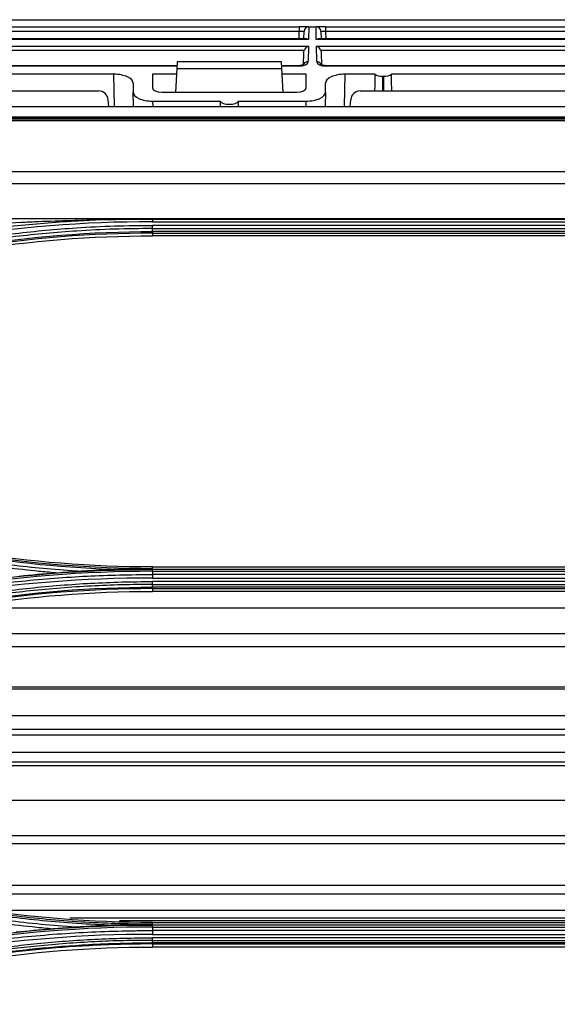
# Model space of a CAD drawing. Units: millimetres. Extents: x 0 to 8990, y -21 to 3467.
# Drawn here: x 770 to 826, y 1891 to 1994 of the extents above; entities that cross this region are included whole.
import ezdxf

# ---------------------------------------------------------------- set-up
doc = ezdxf.new("R2010")
doc.units = ezdxf.units.MM
doc.layers.add('LG-Product', color=3, linetype='Continuous')

msp = doc.modelspace()

# ---------------------------------------------------------------- linework, layer by layer
at = {"layer": 'LG-Product', "color": 3, "linetype": 'Continuous'}
for p, q in [((717.57, 1993.79), (1038.35, 1993.79)), ((762.93, 1993.06), (799.55, 1993.06)), ((799.55, 1992.57), (762.93, 1992.57)), ((799.54, 1991.79), (799.55, 1992.57)), ((799.55, 1993.06), (799.55, 1992.57)), ((800.55, 1993.06), (799.55, 1993.06)), ((800.04, 1991.79), (800.05, 1992.57)), ((800.55, 1993.06), (800.53, 1991.74)), ((800.55, 1993.06), (800.55, 1993.06)), ((800.55, 1993.06), (801.3, 1993.06)), ((801.3, 1993.06), (801.3, 1993.06)), ((801.33, 1991.74), (801.3, 1993.06)), ((802.3, 1993.06), (801.3, 1993.06)), ((801.8, 1992.57), (801.82, 1991.79)), ((802.3, 1993.06), (838.92, 1993.06)), ((802.3, 1993.06), (802.3, 1992.57)), ((838.92, 1992.57), (802.3, 1992.57)), ((802.3, 1992.57), (802.32, 1991.79)), ((800.53, 1991.74), (761.96, 1991.74)), ((800.32, 1991.79), (762.17, 1991.79)), ((839.9, 1991.74), (801.33, 1991.74)), ((839.69, 1991.79), (801.54, 1991.79)), ((761.97, 1991.04), (800.52, 1991.04)), ((800.06, 1990.59), (762.42, 1990.59)), ((800.52, 1991.04), (800.49, 1989.43)), ((801.34, 1991.04), (839.89, 1991.04)), ((801.37, 1989.43), (801.34, 1991.04)), ((839.43, 1990.59), (801.79, 1990.59)), ((799.99, 1989.13), (800.02, 1990.36)), ((801.84, 1990.36), (801.86, 1989.11)), ((786.83, 1989.01), (763, 1989.01)), ((786.83, 1988.96), (763, 1988.96)), ((786.81, 1988.7), (786.69, 1986.25)), ((786.85, 1989.41), (786.81, 1988.7)), ((786.81, 1988.7), (797.75, 1988.7)), ((797.72, 1989.41), (786.85, 1989.41)), ((797.75, 1988.7), (797.72, 1989.41)), ((799.48, 1989.01), (797.74, 1989.01)), ((799.48, 1988.96), (797.74, 1988.96)), ((797.88, 1986.25), (797.75, 1988.7)), ((799.48, 1989.01), (799.48, 1988.96)), ((838.85, 1989.01), (802.37, 1989.01)), ((802.37, 1988.96), (802.37, 1989.01)), ((838.85, 1988.96), (802.37, 1988.96)), ((780.27, 1988.11), (719.96, 1988.11)), ((780.33, 1984.76), (780.27, 1988.11)), ((784.28, 1988.11), (784.28, 1986.72)), ((786.78, 1988.11), (784.28, 1988.11)), ((800.28, 1988.11), (797.78, 1988.11)), ((800.28, 1986.72), (800.28, 1988.11)), ((804.3, 1988.11), (804.24, 1984.76)), ((807.42, 1988.11), (804.3, 1988.11)), ((808.25, 1986.38), (808.25, 1987.9)), ((808.32, 1987.9), (808.25, 1987.9)), ((808.32, 1987.9), (808.32, 1986.38)), ((872.27, 1988.11), (809.15, 1988.11)), ((722.52, 1986.38), (778.68, 1986.38)), ((782.28, 1987.18), (782.28, 1986.25)), ((802.28, 1986.25), (802.28, 1987.18)), ((805.9, 1986.38), (870.66, 1986.38)), ((779.74, 1984.76), (779.68, 1985.47)), ((782.31, 1984.76), (782.28, 1986.25)), ((785.28, 1986.25), (799.29, 1986.25)), ((802.28, 1986.25), (802.26, 1984.76)), ((804.85, 1984.76), (804.91, 1985.47)), ((685.03, 1984.76), (1078.28, 1984.76)), ((784.3, 1985.32), (784.31, 1984.76)), ((784.3, 1985.32), (791.33, 1985.32)), ((793.24, 1985.32), (800.27, 1985.32)), ((800.26, 1984.76), (800.27, 1985.32)), ((685.03, 1983.68), (1078.28, 1983.68)), ((1456.48, 1983.54), (700.08, 1983.54)), ((1456.48, 1983.54), (700.08, 1983.54)), ((704.78, 1983.47), (1451.78, 1983.47)), ((1078.28, 1983.26), (704.78, 1983.26)), ((704.78, 1977.99), (1078.28, 1977.99)), ((1451.79, 1976.71), (704.78, 1976.71)), ((704.78, 1973.11), (1451.79, 1973.11)), ((784.28, 1973.04), (828.28, 1973.04)), ((784.28, 1972.77), (828.28, 1972.77)), ((828.28, 1972.39), (784.28, 1972.39)), ((784.28, 1972.06), (828.28, 1972.06)), ((828.28, 1971.75), (784.28, 1971.75)), ((784.28, 1971.58), (784.28, 1971.3)), ((784.28, 1971.58), (828.28, 1971.58)), ((828.28, 1971.3), (784.28, 1971.3)), ((784.28, 1936.71), (784.28, 1936.86)), ((784.28, 1936.86), (828.28, 1936.86)), ((784.28, 1936.59), (784.28, 1936.71)), ((828.28, 1936.59), (784.28, 1936.59)), ((784.28, 1936.4), (828.28, 1936.4)), ((828.28, 1936.07), (784.28, 1936.07)), ((784.28, 1935.7), (828.28, 1935.7)), ((828.28, 1935.33), (784.28, 1935.33)), ((784.28, 1935.03), (828.28, 1935.03)), ((828.28, 1934.75), (784.28, 1934.75)), ((784.28, 1934.6), (828.28, 1934.6)), ((784.28, 1934.6), (784.28, 1934.31)), ((828.28, 1934.31), (784.28, 1934.31)), ((847.6, 1932.58), (764.98, 1932.58)), ((859.9, 1929.9), (752.67, 1929.9)), ((864.88, 1928.56), (747.7, 1928.56)), ((878.48, 1924.15), (734.1, 1924.15)), ((877.84, 1924.36), (734.73, 1924.36)), ((887.03, 1921.35), (725.55, 1921.35)), ((891.71, 1919.96), (723.91, 1919.96)), ((893.76, 1919.37), (724.15, 1919.37)), ((901.75, 1917.56), (724.29, 1917.56)), ((901.39, 1916.53), (724.29, 1916.53)), ((899.59, 1916.17), (724.29, 1916.17)), ((886.24, 1912.55), (726.34, 1912.55)), ((875.03, 1908.89), (737.55, 1908.89)), ((872.5, 1908.06), (740.08, 1908.06)), ((857.85, 1903.71), (754.72, 1903.71)), ((854.54, 1902.81), (758.03, 1902.81)), ((844.71, 1901.12), (767.87, 1901.12)), ((836.89, 1900.31), (775.68, 1900.31)), ((831.71, 1900.04), (780.87, 1900.04)), ((784.28, 1899.72), (784.28, 1899.86)), ((784.28, 1899.86), (828.28, 1899.86)), ((784.28, 1899.6), (784.28, 1899.72)), ((828.28, 1899.6), (784.28, 1899.6)), ((784.28, 1899.39), (828.28, 1899.39)), ((828.28, 1899.02), (784.28, 1899.02)), ((784.28, 1898.63), (828.28, 1898.63)), ((828.28, 1898.26), (784.28, 1898.26)), ((784.28, 1898), (828.28, 1898)), ((828.28, 1897.75), (784.28, 1897.75)), ((784.28, 1897.63), (784.28, 1897.31)), ((784.28, 1897.63), (828.28, 1897.63)), ((828.28, 1897.31), (784.28, 1897.31))]:
    msp.add_line(p, q, dxfattribs=at)
for centre, radius, start, end in [((800.55, 1992.56), 0.5, 90, 179), ((801.3, 1992.56), 0.5, 1, 90), ((778.68, 1985.38), 1, 5, 90)]:
    msp.add_arc(centre, radius, start, end, dxfattribs=at)
for centre, major_axis, ratio, start_param, end_param in [((799.55, 1992.56), (0.5, 0.009), 0.017429, 6.282577, 7.853068), ((802.3, 1992.56), (-0.5, 0.009), 0.017429, 4.713302, 6.283794), ((800.53, 1991.29), (-0.416, 0.424), 0.637029, 5.28753, 5.723871), ((801.33, 1991.29), (0.416, 0.424), 0.637029, 0.559314, 0.995655), ((800.52, 1990.59), (0.427, 0.42), 0.637029, 1.011473, 2.145937), ((801.34, 1990.59), (-0.427, 0.42), 0.637029, 4.137248, 5.271712), ((799.49, 1989.43), (1, 0), 0.462507, 4.702506, 6.272998), ((800.49, 1988.97), (0.5, -0.009), 0.906283, 1.586614, 2.775929), ((801.37, 1988.97), (0.5, 0.009), 0.906283, 0.351377, 1.554978), ((802.37, 1989.43), (-1, 0), 0.462507, 0.010188, 1.58068), ((780.28, 1987.19), (-2, 0.01), 0.462506, 3.143724, 4.722353), ((804.28, 1987.19), (2, 0.01), 0.462506, 1.560832, 3.139461), ((808.25, 1956.6), (0, 57.29), 0.017455, 0.988432, 1.024218), ((808.25, 1988.37), (1, 0), 0.466308, 3.723957, 4.712389), ((808.32, 1988.37), (1, 0), 0.466308, 4.712389, 5.700821), ((808.32, 1956.6), (0, 57.29), 0.017455, 5.258967, 5.294753), ((785.28, 1986.72), (1, 0.01), 0.470092, 3.139198, 4.701553), ((799.28, 1986.72), (-1, 0.01), 0.470092, 1.581633, 3.143987), ((805.9, 1985.38), (0.752, 0.659), 0.999919, 0.850675, 2.334204), ((784.28, 1986.25), (-2, 0.01), 0.462506, 0.002131, 1.58076), ((800.28, 1986.25), (2, 0.01), 0.462506, 4.702425, 6.281054), ((792.28, 1968.13), (0, 57.29), 0.017455, 1.266104, 1.27645), ((792.28, 1985.46), (1, 0), 0.466308, 3.446285, 5.978493), ((792.28, 1968.13), (0, 57.29), 0.017455, 5.006735, 5.017082)]:
    msp.add_ellipse(centre, major_axis=major_axis, ratio=ratio, start_param=start_param, end_param=end_param, dxfattribs=at)
at = {"layer": 'LG-Product', "color": 3, "linetype": 'Continuous', "extrusion": (-2.89931e-15, 8.62817e-32, -1)}
msp.add_ellipse((800.51, 1990.36), major_axis=(0.01, 0.552), ratio=0.906283, start_param=4.712389, end_param=5.132903, dxfattribs=at)
at = {"layer": 'LG-Product', "color": 3, "linetype": 'Continuous', "extrusion": (-2.89931e-15, 0, -1)}
msp.add_ellipse((801.34, 1990.36), major_axis=(-0.01, 0.552), ratio=0.906283, start_param=1.150282, end_param=1.570796, dxfattribs=at)
at = {"layer": 'LG-Product', "color": 3, "linetype": 'Continuous'}
for points, knots in [([(800.04, 1989.14), (800.04, 1989.14), (800.04, 1989.14), (800.01, 1989.11), (799.9, 1989.07), (799.74, 1989.03), (799.59, 1989.01), (799.5, 1989.01), (799.48, 1989.01)], [0, 0, 0, 0, 0.058974, 0.266755, 0.474788, 0.699325, 0.934818, 1, 1, 1, 1]), ([(802.37, 1989.01), (802.3, 1989.01), (802.16, 1989.02), (801.97, 1989.06), (801.86, 1989.11), (801.82, 1989.13), (801.81, 1989.14), (801.81, 1989.14)], [0, 0, 0, 0, 0.247615, 0.491802, 0.711426, 0.917505, 1, 1, 1, 1]), ([(778.68, 1972.99), (778.92, 1972.99), (779.16, 1973), (780.34, 1973.02), (781.28, 1973.03), (782.91, 1973.03), (783.6, 1973.04), (784.28, 1973.04)], [0, 0, 0, 0, 0.126346, 0.126346, 0.631758, 0.631758, 1, 1, 1, 1]), ([(742.28, 1966.4), (743.7, 1966.86), (745.12, 1967.3), (747.98, 1968.14), (749.41, 1968.53), (751.89, 1969.16), (752.93, 1969.42), (756.07, 1970.14), (758.17, 1970.57), (761.34, 1971.15), (762.39, 1971.32), (765.57, 1971.82), (767.7, 1972.1), (771.96, 1972.56), (774.1, 1972.74), (777.06, 1972.91), (777.87, 1972.95), (778.68, 1972.99)], [0, 0, 0, 0, 0.120326, 0.120326, 0.240518, 0.240518, 0.327199, 0.327199, 0.500631, 0.500631, 0.587309, 0.587309, 0.760737, 0.760737, 0.934164, 0.934164, 1, 1, 1, 1]), ([(746.58, 1966.37), (747.09, 1966.54), (747.6, 1966.7), (750.14, 1967.5), (752.2, 1968.09), (756.34, 1969.15), (758.42, 1969.62), (761.56, 1970.25), (762.61, 1970.45), (764.71, 1970.81), (765.77, 1970.98), (768.94, 1971.44), (771.06, 1971.69), (774.25, 1971.99), (775.31, 1972.07), (777.69, 1972.23), (779.01, 1972.29), (781.65, 1972.37), (782.96, 1972.39), (784.28, 1972.39)], [0, 0, 0, 0, 0.041757, 0.041757, 0.208892, 0.208892, 0.37602, 0.37602, 0.459538, 0.459538, 0.543056, 0.543056, 0.710176, 0.710176, 0.793692, 0.793692, 0.896795, 0.896795, 1, 1, 1, 1]), ([(784.28, 1972.06), (784.28, 1972.06), (784.28, 1972.06), (782.97, 1972.06), (781.65, 1972.04), (779.02, 1971.96), (777.71, 1971.89), (775.34, 1971.74), (774.28, 1971.66), (771.1, 1971.36), (768.98, 1971.11), (765.82, 1970.65), (764.77, 1970.48), (762.67, 1970.12), (761.62, 1969.93), (758.49, 1969.3), (756.41, 1968.83), (752.29, 1967.77), (750.24, 1967.19), (747.7, 1966.39), (747.19, 1966.23), (746.68, 1966.06), (746.68, 1966.06), (746.68, 1966.06)], [0, 0, 0, 0, 0.000002, 0.000002, 0.103212, 0.103212, 0.206313, 0.206313, 0.289829, 0.289829, 0.456951, 0.456951, 0.540469, 0.540469, 0.623988, 0.623988, 0.791116, 0.791116, 0.958246, 0.958246, 0.999998, 0.999998, 1, 1, 1, 1]), ([(770.48, 1972.71), (770.99, 1972.74), (771.5, 1972.76), (773.13, 1972.83), (774.26, 1972.87), (776.49, 1972.94), (777.59, 1972.97), (778.68, 1972.99)], [0, 0, 0, 0, 0.186648, 0.186648, 0.598843, 0.598843, 1, 1, 1, 1]), ([(774.19, 1936.24), (773.61, 1936.29), (773.04, 1936.34), (770.22, 1936.62), (767.99, 1936.9), (764.64, 1937.42), (763.53, 1937.61), (761.32, 1938.02), (760.21, 1938.24), (757, 1938.92), (754.91, 1939.42), (751.78, 1940.27), (750.74, 1940.56), (748.67, 1941.18), (747.64, 1941.51), (746.61, 1941.85)], [0, 0, 0, 0, 0.061189, 0.061189, 0.301036, 0.301036, 0.420891, 0.420891, 0.540748, 0.540748, 0.770053, 0.770053, 0.884982, 0.884982, 1, 1, 1, 1]), ([(746.72, 1942.19), (746.72, 1942.19), (746.72, 1942.19), (747.75, 1941.85), (748.77, 1941.53), (750.84, 1940.91), (751.88, 1940.61), (754.99, 1939.77), (757.08, 1939.27), (760.28, 1938.59), (761.38, 1938.37), (763.59, 1937.97), (764.7, 1937.78), (768.03, 1937.26), (770.26, 1936.98), (773.62, 1936.65), (774.74, 1936.56), (776.14, 1936.46), (776.42, 1936.44), (776.7, 1936.42)], [0, 0, 0, 0, 0.000002, 0.000002, 0.105665, 0.105665, 0.211251, 0.211251, 0.421919, 0.421919, 0.532036, 0.532036, 0.642152, 0.642152, 0.862508, 0.862508, 0.972619, 0.972619, 1, 1, 1, 1]), ([(774.19, 1936.24), (774.52, 1936.27), (774.85, 1936.29), (775.69, 1936.35), (776.19, 1936.39), (776.7, 1936.42)], [0, 0, 0, 0, 0.396659, 0.396659, 1, 1, 1, 1]), ([(776.7, 1936.42), (777.25, 1936.46), (777.8, 1936.5), (778.89, 1936.55), (779.44, 1936.58), (779.99, 1936.6)], [0, 0, 0, 0, 0.503064, 0.503064, 1, 1, 1, 1]), ([(779.99, 1936.6), (780.32, 1936.62), (780.65, 1936.63), (782.06, 1936.67), (783.13, 1936.7), (784.23, 1936.71), (784.26, 1936.71), (784.28, 1936.71)], [0, 0, 0, 0, 0.231944, 0.231944, 0.982755, 0.982755, 1, 1, 1, 1]), ([(742.28, 1929.36), (743.38, 1929.72), (744.47, 1930.07), (746.68, 1930.73), (747.78, 1931.04), (751.1, 1931.95), (753.33, 1932.5), (756.68, 1933.23), (757.8, 1933.45), (761.14, 1934.09), (763.38, 1934.46), (766.75, 1934.94), (767.87, 1935.08), (771.25, 1935.46), (773.52, 1935.66), (778.04, 1935.95), (780.31, 1936.03), (783.15, 1936.06), (783.72, 1936.07), (784.28, 1936.07)], [0, 0, 0, 0, 0.080826, 0.080826, 0.161597, 0.161597, 0.322783, 0.322783, 0.402431, 0.402431, 0.561804, 0.561804, 0.64145, 0.64145, 0.800817, 0.800817, 0.960183, 0.960183, 1, 1, 1, 1]), ([(784.28, 1935.7), (777.14, 1935.71), (770.08, 1935.15), (756.11, 1932.92), (749.18, 1931.24), (742.39, 1929.01)], [0, 0, 0, 0, 0.5, 0.5, 1, 1, 1, 1]), ([(746.58, 1929.31), (747.06, 1929.46), (747.54, 1929.62), (749.92, 1930.37), (751.85, 1930.92), (755.73, 1931.94), (757.68, 1932.39), (760.63, 1933), (761.61, 1933.2), (764.57, 1933.73), (766.55, 1934.05), (769.53, 1934.44), (770.53, 1934.55), (773.64, 1934.88), (775.76, 1935.05), (778.95, 1935.22), (780.02, 1935.26), (782.15, 1935.32), (783.22, 1935.33), (784.28, 1935.33)], [0, 0, 0, 0, 0.039199, 0.039199, 0.196088, 0.196088, 0.352969, 0.352969, 0.431371, 0.431371, 0.588244, 0.588244, 0.666642, 0.666642, 0.833102, 0.833102, 0.916526, 0.916526, 1, 1, 1, 1]), ([(784.28, 1935.03), (784.28, 1935.03), (784.28, 1935.03), (783.22, 1935.03), (782.15, 1935.02), (780.03, 1934.96), (778.96, 1934.92), (775.78, 1934.76), (773.67, 1934.59), (770.56, 1934.26), (769.57, 1934.14), (766.6, 1933.75), (764.62, 1933.44), (761.67, 1932.9), (760.69, 1932.71), (757.75, 1932.1), (755.8, 1931.65), (751.94, 1930.64), (750.01, 1930.09), (747.63, 1929.34), (747.16, 1929.19), (746.68, 1929.03), (746.68, 1929.03), (746.68, 1929.03)], [0, 0, 0, 0, 0.000002, 0.000002, 0.083481, 0.083481, 0.166903, 0.166903, 0.333363, 0.333363, 0.411763, 0.411763, 0.568638, 0.568638, 0.647041, 0.647041, 0.803921, 0.803921, 0.960803, 0.960803, 0.999998, 0.999998, 1, 1, 1, 1]), ([(779.71, 1899.6), (778.46, 1899.64), (777.2, 1899.71), (774.77, 1899.88), (773.58, 1899.98), (770.02, 1900.33), (767.66, 1900.63), (764.72, 1901.1), (764.13, 1901.2), (761.2, 1901.71), (758.87, 1902.2), (755.39, 1903.02), (754.24, 1903.31), (750.99, 1904.19), (748.89, 1904.81), (746.82, 1905.49), (746.82, 1905.49), (746.82, 1905.49)], [0, 0, 0, 0, 0.11205, 0.11205, 0.218472, 0.218472, 0.4318, 0.4318, 0.485006, 0.485006, 0.698017, 0.698017, 0.804451, 0.804451, 0.999998, 0.999998, 1, 1, 1, 1]), ([(746.87, 1905.68), (746.87, 1905.68), (746.87, 1905.68), (748.94, 1905.01), (751.03, 1904.39), (754.28, 1903.51), (755.43, 1903.22), (758.89, 1902.4), (761.22, 1901.92), (764.15, 1901.41), (764.74, 1901.31), (767.67, 1900.84), (770.04, 1900.54), (773.59, 1900.19), (774.78, 1900.09), (778.34, 1899.84), (780.72, 1899.75), (783.49, 1899.72), (783.89, 1899.72), (784.28, 1899.72), (784.28, 1899.72), (784.28, 1899.72)], [0, 0, 0, 0, 0.000002, 0.000002, 0.171762, 0.171762, 0.265452, 0.265452, 0.452954, 0.452954, 0.499788, 0.499788, 0.687576, 0.687576, 0.781262, 0.781262, 0.968771, 0.968771, 0.999998, 0.999998, 1, 1, 1, 1]), ([(773.72, 1899.21), (773.07, 1899.26), (772.42, 1899.33), (770.58, 1899.52), (769.39, 1899.66), (765.84, 1900.13), (763.49, 1900.52), (759.97, 1901.21), (758.8, 1901.45), (756.48, 1901.98), (755.32, 1902.26), (752.89, 1902.88), (751.63, 1903.23), (749.11, 1903.97), (747.85, 1904.36), (746.61, 1904.77)], [0, 0, 0, 0, 0.070717, 0.070717, 0.199718, 0.199718, 0.457901, 0.457901, 0.586909, 0.586909, 0.715919, 0.715919, 0.857878, 0.857878, 1, 1, 1, 1]), ([(746.72, 1905.14), (746.72, 1905.14), (746.72, 1905.14), (747.97, 1904.73), (749.22, 1904.35), (751.73, 1903.61), (752.99, 1903.26), (755.41, 1902.64), (756.56, 1902.36), (758.88, 1901.84), (760.05, 1901.6), (763.55, 1900.91), (765.9, 1900.53), (769.44, 1900.05), (770.62, 1899.91), (772.99, 1899.67), (774.17, 1899.56), (775.69, 1899.45), (776.02, 1899.43), (776.34, 1899.4)], [0, 0, 0, 0, 0.000002, 0.000002, 0.129927, 0.129927, 0.259708, 0.259708, 0.377652, 0.377652, 0.495595, 0.495595, 0.731636, 0.731636, 0.849571, 0.849571, 0.967504, 0.967504, 1, 1, 1, 1]), ([(773.72, 1899.21), (774.05, 1899.23), (774.39, 1899.26), (775.26, 1899.32), (775.8, 1899.36), (776.34, 1899.4)], [0, 0, 0, 0, 0.379669, 0.379669, 1, 1, 1, 1]), ([(776.34, 1899.4), (776.92, 1899.45), (777.51, 1899.48), (778.63, 1899.55), (779.17, 1899.58), (779.71, 1899.6)], [0, 0, 0, 0, 0.520216, 0.520216, 1, 1, 1, 1]), ([(779.71, 1899.6), (780.04, 1899.61), (780.37, 1899.62), (781.87, 1899.68), (783.04, 1899.71), (784.23, 1899.72), (784.26, 1899.72), (784.28, 1899.72)], [0, 0, 0, 0, 0.217753, 0.217753, 0.983932, 0.983932, 1, 1, 1, 1]), ([(742.28, 1892.32), (743.63, 1892.76), (744.99, 1893.18), (747.72, 1893.98), (749.09, 1894.36), (751.62, 1895.02), (752.78, 1895.31), (756.29, 1896.12), (758.64, 1896.59), (762.18, 1897.22), (763.37, 1897.41), (765.74, 1897.76), (766.93, 1897.92), (770.5, 1898.35), (772.89, 1898.57), (777.68, 1898.89), (780.08, 1898.98), (783.08, 1899.02), (783.68, 1899.03), (784.28, 1899.02)], [0, 0, 0, 0, 0.099971, 0.099971, 0.199832, 0.199832, 0.284036, 0.284036, 0.452535, 0.452535, 0.536734, 0.536734, 0.620933, 0.620933, 0.789422, 0.789422, 0.957909, 0.957909, 1, 1, 1, 1]), ([(746.58, 1892.24), (747.02, 1892.39), (747.46, 1892.53), (749.66, 1893.22), (751.43, 1893.74), (755, 1894.69), (756.8, 1895.12), (760.41, 1895.91), (762.23, 1896.26), (765.87, 1896.87), (767.7, 1897.14), (770.46, 1897.48), (771.38, 1897.58), (774.29, 1897.87), (776.28, 1898.02), (779.28, 1898.17), (780.28, 1898.21), (782.28, 1898.25), (783.28, 1898.27), (784.28, 1898.26)], [0, 0, 0, 0, 0.036151, 0.036151, 0.180828, 0.180828, 0.325497, 0.325497, 0.470159, 0.470159, 0.614817, 0.614817, 0.687115, 0.687115, 0.843369, 0.843369, 0.921664, 0.921664, 1, 1, 1, 1]), ([(784.28, 1898), (784.28, 1898), (784.28, 1898), (783.28, 1898.01), (782.28, 1897.99), (780.29, 1897.95), (779.29, 1897.91), (776.3, 1897.76), (774.31, 1897.61), (771.41, 1897.32), (770.49, 1897.22), (767.74, 1896.89), (765.92, 1896.62), (762.28, 1896), (760.47, 1895.65), (756.87, 1894.87), (755.07, 1894.44), (751.51, 1893.49), (749.74, 1892.98), (747.55, 1892.29), (747.11, 1892.15), (746.68, 1892), (746.68, 1892), (746.68, 1892)], [0, 0, 0, 0, 0.000002, 0.000002, 0.078344, 0.078344, 0.156637, 0.156637, 0.312891, 0.312891, 0.385189, 0.385189, 0.52985, 0.52985, 0.674514, 0.674514, 0.819182, 0.819182, 0.963852, 0.963852, 0.999998, 0.999998, 1, 1, 1, 1]), ([(746.77, 1891.77), (746.77, 1891.77), (746.77, 1891.77), (747.55, 1892.03), (748.34, 1892.28), (750.88, 1893.05), (752.66, 1893.55), (756.22, 1894.46), (758.02, 1894.88), (761.63, 1895.63), (763.45, 1895.96), (765.73, 1896.33), (766.19, 1896.4), (768.47, 1896.73), (770.3, 1896.96), (773.97, 1897.33), (775.81, 1897.47), (779.86, 1897.69), (782.07, 1897.75), (784.28, 1897.75), (784.28, 1897.75), (784.28, 1897.75)], [0, 0, 0, 0, 0.000002, 0.000002, 0.064645, 0.064645, 0.209688, 0.209688, 0.354674, 0.354674, 0.499987, 0.499987, 0.536228, 0.536228, 0.681265, 0.681265, 0.826297, 0.826297, 0.999998, 0.999998, 1, 1, 1, 1]), ([(784.28, 1897.63), (784.28, 1897.63), (784.28, 1897.63), (782.08, 1897.63), (779.87, 1897.57), (775.83, 1897.35), (773.99, 1897.21), (770.32, 1896.84), (768.49, 1896.61), (766.22, 1896.28), (765.76, 1896.21), (763.48, 1895.84), (761.67, 1895.51), (758.06, 1894.76), (756.27, 1894.35), (752.71, 1893.43), (750.93, 1892.94), (748.39, 1892.16), (747.6, 1891.91), (746.82, 1891.66), (746.82, 1891.66), (746.82, 1891.66)], [0, 0, 0, 0, 0.000002, 0.000002, 0.173658, 0.173658, 0.318648, 0.318648, 0.463636, 0.463636, 0.499864, 0.499864, 0.645124, 0.645124, 0.79006, 0.79006, 0.935058, 0.935058, 0.999998, 0.999998, 1, 1, 1, 1])]:
    msp.add_open_spline(points, degree=3, knots=knots, dxfattribs=at)
for points, degree in [([(784.28, 1973.1), (784.28, 1973.01), (784.28, 1972.89), (784.28, 1972.77)], 3), ([(770.48, 1972.71), (760.87, 1971.73), (751.37, 1969.7), (742.19, 1966.7)], 3), ([(784.28, 1972.77), (770.07, 1972.78), (755.9, 1970.52), (742.39, 1966.08)], 3), ([(784.28, 1972.06), (784.28, 1972.15), (784.28, 1972.27), (784.28, 1972.39)], 3), ([(784.28, 1971.75), (784.28, 1972.06)], 1), ([(746.78, 1965.77), (758.86, 1969.72), (771.57, 1971.75), (784.28, 1971.75)], 3), ([(784.28, 1971.58), (771.59, 1971.58), (758.89, 1969.56), (746.83, 1965.61)], 3), ([(746.92, 1965.34), (759.05, 1969.31), (771.52, 1971.3), (784.28, 1971.3)], 3), ([(784.28, 1971.75), (784.28, 1971.66), (784.28, 1971.6), (784.28, 1971.58)], 3), ([(779.99, 1936.6), (768.73, 1937), (757.52, 1939), (746.82, 1942.5)], 3), ([(746.87, 1942.68), (758.92, 1938.73), (771.6, 1936.71), (784.28, 1936.71)], 3), ([(784.28, 1936.86), (771.52, 1936.86), (759.05, 1938.85), (746.92, 1942.82)], 3), ([(742.13, 1929.87), (755.7, 1934.31), (770, 1936.59), (784.28, 1936.59)], 3), ([(784.28, 1936.4), (770.01, 1936.4), (755.74, 1934.13), (742.19, 1929.69)], 3), ([(770.43, 1935.91), (771.68, 1936.04), (772.93, 1936.15), (774.19, 1936.24)], 3), ([(784.28, 1936.4), (784.28, 1936.51), (784.28, 1936.57), (784.28, 1936.59)], 3), ([(784.28, 1936.4), (784.28, 1936.07)], 1), ([(784.28, 1936.07), (784.28, 1935.97), (784.28, 1935.83), (784.28, 1935.7)], 3), ([(784.28, 1935.03), (784.28, 1935.11), (784.28, 1935.22), (784.28, 1935.33)], 3), ([(746.78, 1928.77), (758.86, 1932.72), (771.56, 1934.75), (784.28, 1934.75)], 3), ([(784.28, 1934.6), (771.59, 1934.6), (758.88, 1932.57), (746.83, 1928.63)], 3), ([(746.92, 1928.35), (759.04, 1932.31), (771.52, 1934.31), (784.28, 1934.31)], 3), ([(784.28, 1934.75), (784.28, 1935.03)], 1), ([(784.28, 1934.75), (784.28, 1934.67), (784.28, 1934.61), (784.28, 1934.6)], 3), ([(784.28, 1899.86), (771.51, 1899.86), (759.03, 1901.85), (746.92, 1905.82)], 3), ([(742.13, 1892.88), (755.68, 1897.31), (769.99, 1899.6), (784.28, 1899.6)], 3), ([(784.28, 1899.39), (770, 1899.39), (755.72, 1897.1), (742.19, 1892.67)], 3), ([(784.28, 1899.39), (784.28, 1899.5), (784.28, 1899.58), (784.28, 1899.6)], 3), ([(784.28, 1899.39), (784.28, 1899.02)], 1), ([(784.28, 1898.63), (769.95, 1898.64), (755.98, 1896.4), (742.4, 1891.93)], 3), ([(770.1, 1898.88), (771.3, 1899), (772.51, 1899.11), (773.72, 1899.21)], 3), ([(784.28, 1899.02), (784.28, 1898.91), (784.28, 1898.76), (784.28, 1898.63)], 3), ([(784.28, 1898), (784.28, 1898.07), (784.28, 1898.16), (784.28, 1898.26)], 3), ([(746.92, 1891.35), (759.02, 1895.31), (771.5, 1897.31), (784.28, 1897.31)], 3), ([(784.28, 1897.75), (784.28, 1898)], 1), ([(784.28, 1897.75), (784.28, 1897.69), (784.28, 1897.64), (784.28, 1897.63)], 3)]:
    msp.add_open_spline(points, degree=degree, dxfattribs=at)

doc.saveas('drawing.dxf')
